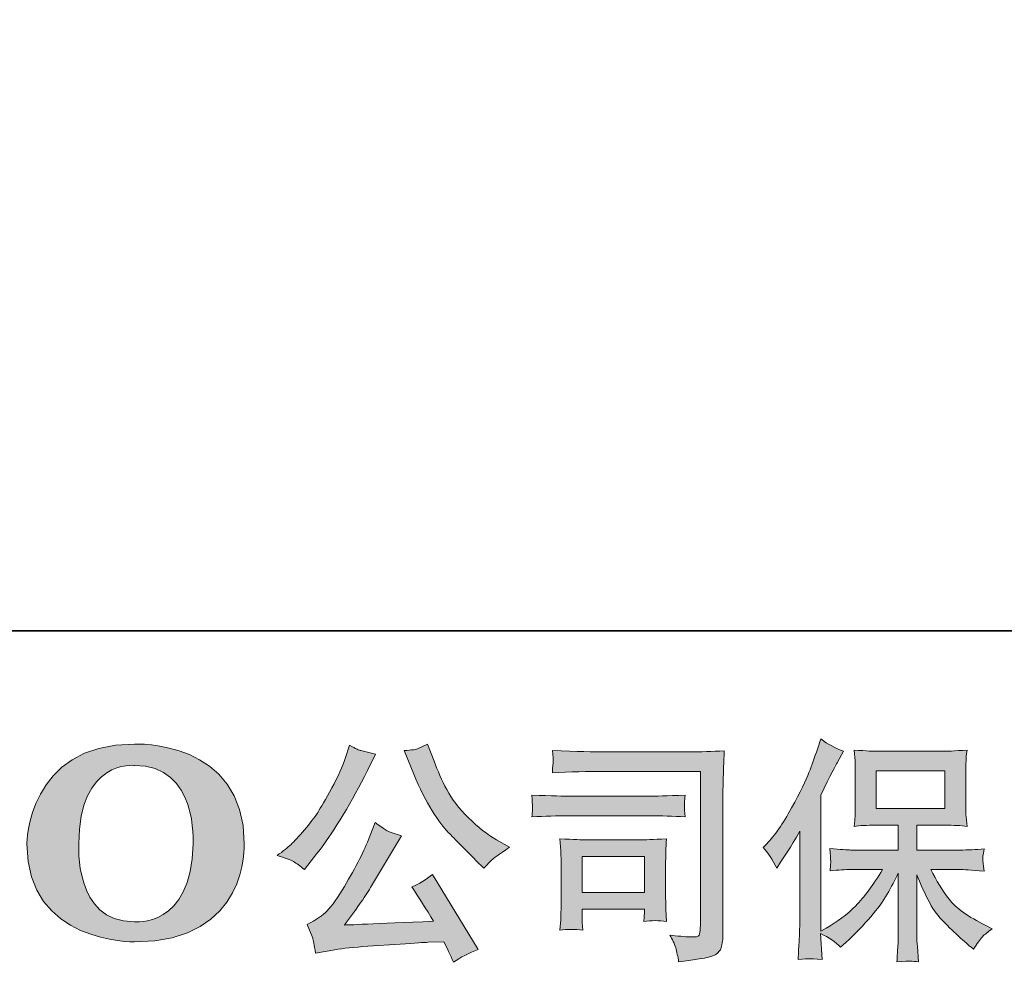
# Model space of a CAD drawing. Units: inches. Extents: x -1717 to 1437, y -1385 to 897.
# Drawn here: x -1461 to -1151, y -1384 to -1087 of the extents above; entities that cross this region are included whole.
import ezdxf

# ---------------------------------------------------------------- set-up
doc = ezdxf.new("R2010")
doc.units = ezdxf.units.IN
doc.header["$MEASUREMENT"] = 0
doc.layers.add('图层 1', color=7, linetype='Continuous')

msp = doc.modelspace()

# ---------------------------------------------------------------- hatches: boundary and pattern name
at = {"layer": '图层 1'}
h = msp.add_hatch(color=7, dxfattribs=at)
h.dxf.hatch_style = 2
edge = h.paths.add_edge_path()
edge.add_spline(control_points=[(-1406.46, -1346.5), (-1406.91, -1373.08), (-1424.97, -1370.99), (-1424.97, -1370.99), (-1444.13, -1370.99), (-1442.37, -1346.5), (-1442.37, -1346.5), (-1442.37, -1319.89), (-1424.88, -1321.81), (-1424.88, -1321.81), (-1404.82, -1321.66), (-1406.46, -1346.5), (-1406.46, -1346.5)], knot_values=[0, 0, 0, 0, 0.352778, 0.352778, 0.352778, 0.705556, 0.705556, 0.705556, 1.058333, 1.058333, 1.058333, 1.411111, 1.411111, 1.411111, 1.411111], degree=3, periodic=0)
edge.add_line((-1406.46, -1346.5), (-1406.46, -1346.5))
edge = h.paths.add_edge_path()
edge.add_spline(control_points=[(-1458.74, -1346.5), (-1458.74, -1377.87), (-1424.88, -1377.3), (-1424.88, -1377.3), (-1388.7, -1377.3), (-1390.36, -1346.5), (-1390.36, -1346.5), (-1390.36, -1313.51), (-1424.88, -1315.12), (-1424.88, -1315.12), (-1458.67, -1315.12), (-1458.74, -1346.5), (-1458.74, -1346.5)], knot_values=[0, 0, 0, 0, 0.352778, 0.352778, 0.352778, 0.705556, 0.705556, 0.705556, 1.058333, 1.058333, 1.058333, 1.411111, 1.411111, 1.411111, 1.411111], degree=3, periodic=0)
edge.add_line((-1458.74, -1346.5), (-1458.74, -1346.5))
h = msp.add_hatch(color=7, dxfattribs=at)
h.dxf.hatch_style = 2
edge = h.paths.add_edge_path()
edge.add_spline(control_points=[(-1337.79, -1322.8), (-1335.92, -1327.49), (-1333.99, -1331.51), (-1331.98, -1334.87), (-1329.98, -1338.23), (-1328.26, -1340.68), (-1326.84, -1342.21), (-1325.4, -1343.74), (-1322.27, -1346.92), (-1317.43, -1351.77), (-1317.43, -1351.77), (-1315.05, -1354.14), (-1315.05, -1354.14), (-1315.05, -1354.14), (-1312.53, -1351.54), (-1312.53, -1351.54), (-1312.19, -1351.15), (-1310.33, -1349.81), (-1306.98, -1347.54), (-1306.98, -1347.54), (-1311.05, -1345.17), (-1311.05, -1345.17), (-1313.93, -1343.54), (-1316.86, -1341.24), (-1319.87, -1338.27), (-1322.89, -1335.32), (-1325.15, -1332.35), (-1326.68, -1329.41), (-1328.21, -1326.48), (-1329.55, -1323.51), (-1330.69, -1320.5), (-1330.69, -1320.5), (-1332.76, -1315.16), (-1332.76, -1315.16), (-1332.76, -1315.16), (-1335.65, -1316.5), (-1335.65, -1316.5), (-1336.19, -1316.79), (-1337.68, -1317.02), (-1340.1, -1317.16), (-1340.1, -1317.16), (-1337.79, -1322.8), (-1337.79, -1322.8)], knot_values=[0, 0, 0, 0, 1, 1, 1, 2, 2, 2, 3, 3, 3, 4, 4, 4, 5, 5, 5, 6, 6, 6, 7, 7, 7, 8, 8, 8, 9, 9, 9, 10, 10, 10, 11, 11, 11, 12, 12, 12, 13, 13, 13, 14, 14, 14, 14], degree=3, periodic=0)
edge = h.paths.add_edge_path()
edge.add_spline(control_points=[(-1351.66, -1345.91), (-1352.54, -1348.09), (-1353.72, -1350.56), (-1355.17, -1353.32), (-1356.64, -1356.09), (-1358.34, -1359.03), (-1360.33, -1362.16), (-1362.3, -1365.3), (-1364.04, -1367.47), (-1365.55, -1368.68), (-1367.05, -1369.88), (-1368.73, -1370.93), (-1370.55, -1371.77), (-1370.55, -1371.77), (-1368.84, -1376.14), (-1368.84, -1376.14), (-1368.65, -1376.63), (-1368.34, -1378.19), (-1367.96, -1380.81), (-1367.96, -1380.81), (-1361.89, -1379.77), (-1361.89, -1379.77), (-1359.27, -1379.33), (-1355.81, -1378.96), (-1351.5, -1378.66), (-1351.5, -1378.66), (-1341.36, -1377.99), (-1341.36, -1377.99), (-1336.62, -1377.65), (-1333.68, -1377.45), (-1332.53, -1377.4), (-1332.53, -1377.4), (-1327.58, -1377.25), (-1327.58, -1377.25), (-1326.59, -1379.13), (-1325.59, -1381.28), (-1324.61, -1383.7), (-1322.35, -1382.12), (-1319.75, -1380.78), (-1316.83, -1379.7), (-1316.83, -1379.7), (-1331.13, -1356.06), (-1331.13, -1356.06), (-1333.21, -1357.74), (-1335.38, -1359.05), (-1337.66, -1359.99), (-1335.43, -1363.35), (-1333.16, -1366.95), (-1330.84, -1370.81), (-1349.27, -1371.6), (-1358.6, -1371.99), (-1358.84, -1371.99), (-1355.29, -1367.2), (-1352.54, -1363.27), (-1350.62, -1360.21), (-1350.62, -1360.21), (-1343.8, -1348.65), (-1343.8, -1348.65), (-1343.8, -1348.65), (-1340.91, -1343.99), (-1340.91, -1343.99), (-1340.91, -1343.99), (-1344.17, -1342.95), (-1344.17, -1342.95), (-1344.97, -1342.75), (-1346.65, -1341.69), (-1349.22, -1339.76), (-1349.22, -1339.76), (-1351.66, -1345.91), (-1351.66, -1345.91)], knot_values=[0, 0, 0, 0, 1, 1, 1, 2, 2, 2, 3, 3, 3, 4, 4, 4, 5, 5, 5, 6, 6, 6, 7, 7, 7, 8, 8, 8, 9, 9, 9, 10, 10, 10, 11, 11, 11, 12, 12, 12, 13, 13, 13, 14, 14, 14, 15, 15, 15, 16, 16, 16, 17, 17, 17, 18, 18, 18, 19, 19, 19, 20, 20, 20, 21, 21, 21, 22, 22, 22, 23, 23, 23, 23], degree=3, periodic=0)
edge = h.paths.add_edge_path()
edge.add_spline(control_points=[(-1374.88, -1352.06), (-1373.98, -1352.6), (-1372.8, -1353.44), (-1371.37, -1354.58), (-1371.37, -1354.58), (-1367.51, -1349.54), (-1367.51, -1349.54), (-1361.73, -1341.94), (-1356.45, -1333.24), (-1351.66, -1323.46), (-1351.66, -1323.46), (-1349.14, -1318.28), (-1349.14, -1318.28), (-1349.14, -1318.28), (-1353.73, -1317.16), (-1353.73, -1317.16), (-1354.12, -1317.12), (-1355.31, -1316.55), (-1357.28, -1315.46), (-1357.28, -1315.46), (-1358.62, -1319.61), (-1358.62, -1319.61), (-1359.46, -1322.18), (-1360.87, -1325.27), (-1362.84, -1328.9), (-1364.82, -1332.53), (-1366.3, -1335.11), (-1367.28, -1336.65), (-1368.27, -1338.18), (-1369.66, -1339.98), (-1371.43, -1342.08), (-1373.22, -1344.18), (-1374.62, -1345.71), (-1375.66, -1346.65), (-1376.69, -1347.59), (-1378.16, -1348.75), (-1380.03, -1350.14), (-1377.51, -1350.88), (-1375.8, -1351.52), (-1374.88, -1352.06)], knot_values=[0, 0, 0, 0, 0.352778, 0.352778, 0.352778, 0.705556, 0.705556, 0.705556, 1.058333, 1.058333, 1.058333, 1.411111, 1.411111, 1.411111, 1.763889, 1.763889, 1.763889, 2.116667, 2.116667, 2.116667, 2.469444, 2.469444, 2.469444, 2.822222, 2.822222, 2.822222, 3.175, 3.175, 3.175, 3.527778, 3.527778, 3.527778, 3.880556, 3.880556, 3.880556, 4.233333, 4.233333, 4.233333, 4.586111, 4.586111, 4.586111, 4.586111], degree=3, periodic=0)
edge.add_line((-1374.88, -1352.06), (-1374.88, -1352.06))
h = msp.add_hatch(color=7, dxfattribs=at)
h.dxf.hatch_style = 2
h.paths.add_polyline_path([(-1191.62, -1335.37), (-1170.09, -1335.37), (-1170.09, -1323.51), (-1191.62, -1323.51)])
edge = h.paths.add_edge_path()
edge.add_spline(control_points=[(-1227.2, -1347.57), (-1227.2, -1347.57), (-1226.09, -1346.46), (-1226.09, -1346.46), (-1223.63, -1343.99), (-1221.02, -1340.23), (-1218.27, -1335.19), (-1215.52, -1330.16), (-1213.7, -1326.45), (-1212.79, -1324.08), (-1211.89, -1321.71), (-1211.01, -1319.26), (-1210.16, -1316.75), (-1210.16, -1316.75), (-1209.11, -1313.49), (-1209.11, -1313.49), (-1206.78, -1315.16), (-1204.42, -1316.45), (-1201.99, -1317.34), (-1201.99, -1317.34), (-1203.91, -1320.97), (-1203.91, -1320.97), (-1204.27, -1321.56), (-1206, -1324.94), (-1209.11, -1331.13), (-1209.11, -1331.13), (-1209.11, -1373.94), (-1209.11, -1373.94), (-1209.11, -1373.94), (-1207.41, -1372.98), (-1207.41, -1372.98), (-1203.88, -1371), (-1200.75, -1368.66), (-1198.1, -1365.94), (-1195.41, -1363.22), (-1192.6, -1359.42), (-1189.65, -1354.53), (-1189.65, -1354.53), (-1199.6, -1354.53), (-1199.6, -1354.53), (-1201.36, -1354.53), (-1203.55, -1354.68), (-1206.15, -1354.98), (-1206.1, -1354.09), (-1206.05, -1353.4), (-1206, -1352.83), (-1205.96, -1352.28), (-1205.95, -1351.86), (-1205.98, -1351.54), (-1206, -1351.22), (-1206.07, -1350.01), (-1206.23, -1347.89), (-1202.88, -1348.23), (-1200.69, -1348.41), (-1199.6, -1348.41), (-1199.6, -1348.41), (-1184.71, -1348.41), (-1184.71, -1348.41), (-1184.71, -1348.41), (-1184.71, -1340.61), (-1184.71, -1340.61), (-1184.71, -1340.61), (-1191.8, -1340.61), (-1191.8, -1340.61), (-1194.5, -1340.61), (-1196.78, -1340.73), (-1198.62, -1340.97), (-1198.46, -1339.61), (-1198.36, -1338.58), (-1198.31, -1337.86), (-1198.26, -1337.14), (-1198.24, -1336.18), (-1198.24, -1334.97), (-1198.24, -1334.97), (-1198.24, -1323.29), (-1198.24, -1323.29), (-1198.24, -1321.86), (-1198.26, -1320.87), (-1198.31, -1320.38), (-1198.31, -1320.38), (-1198.62, -1317.02), (-1198.62, -1317.02), (-1194.56, -1317.26), (-1192.31, -1317.39), (-1191.8, -1317.39), (-1191.8, -1317.39), (-1170.05, -1317.39), (-1170.05, -1317.39), (-1169.57, -1317.39), (-1167.25, -1317.26), (-1163.1, -1317.02), (-1163.3, -1318.5), (-1163.4, -1319.66), (-1163.42, -1320.5), (-1163.45, -1321.31), (-1163.47, -1322.25), (-1163.47, -1323.29), (-1163.47, -1323.29), (-1163.47, -1334.97), (-1163.47, -1334.97), (-1163.47, -1336.53), (-1163.44, -1337.49), (-1163.39, -1337.91), (-1163.39, -1337.91), (-1163.1, -1340.97), (-1163.1, -1340.97), (-1164.93, -1340.73), (-1167.28, -1340.61), (-1170.13, -1340.61), (-1170.13, -1340.61), (-1178.88, -1340.61), (-1178.88, -1340.61), (-1178.88, -1340.61), (-1178.88, -1348.41), (-1178.88, -1348.41), (-1178.88, -1348.41), (-1165.32, -1348.41), (-1165.32, -1348.41), (-1162.95, -1348.41), (-1160.4, -1348.28), (-1157.69, -1348.04), (-1157.89, -1349.07), (-1158.03, -1349.81), (-1158.09, -1350.28), (-1158.16, -1350.75), (-1158.19, -1351.12), (-1158.16, -1351.39), (-1158.14, -1351.64), (-1157.99, -1352.88), (-1157.69, -1355.05), (-1161.83, -1354.7), (-1164.37, -1354.53), (-1165.32, -1354.53), (-1165.32, -1354.53), (-1174.43, -1354.53), (-1174.43, -1354.53), (-1172.81, -1358), (-1170.9, -1361.1), (-1168.72, -1363.87), (-1166.55, -1366.63), (-1162.71, -1369.4), (-1157.17, -1372.16), (-1157.17, -1372.16), (-1155.17, -1373.2), (-1155.17, -1373.2), (-1156.5, -1374.09), (-1157.53, -1374.93), (-1158.28, -1375.72), (-1159.03, -1376.51), (-1159.93, -1377.8), (-1161.02, -1379.57), (-1161.02, -1379.57), (-1162.06, -1378.76), (-1162.06, -1378.76), (-1162.6, -1378.36), (-1163.86, -1377.25), (-1165.8, -1375.45), (-1167.74, -1373.65), (-1169.5, -1371.94), (-1171.06, -1370.31), (-1172.62, -1368.68), (-1174.04, -1366.61), (-1175.33, -1364.11), (-1176.6, -1361.62), (-1177.79, -1358.98), (-1178.88, -1356.16), (-1178.88, -1356.16), (-1178.88, -1374.91), (-1178.88, -1374.91), (-1178.88, -1376.34), (-1178.83, -1377.62), (-1178.72, -1378.76), (-1178.72, -1378.76), (-1178.36, -1383.5), (-1178.36, -1383.5), (-1179.42, -1383.45), (-1180.23, -1383.4), (-1180.77, -1383.35), (-1181.33, -1383.3), (-1182.8, -1383.35), (-1185.15, -1383.5), (-1185.05, -1381.57), (-1184.95, -1379.94), (-1184.86, -1378.64), (-1184.76, -1377.33), (-1184.71, -1376.09), (-1184.71, -1374.91), (-1184.71, -1374.91), (-1184.71, -1355.64), (-1184.71, -1355.64), (-1185.74, -1357.82), (-1186.91, -1360.01), (-1188.18, -1362.26), (-1189.47, -1364.51), (-1191.21, -1366.9), (-1193.37, -1369.42), (-1195.54, -1371.94), (-1198.15, -1374.61), (-1201.22, -1377.43), (-1201.22, -1377.43), (-1202.91, -1378.98), (-1202.91, -1378.98), (-1204.49, -1377.3), (-1206.56, -1375.87), (-1209.14, -1374.68), (-1209.14, -1374.68), (-1208.62, -1382.83), (-1208.62, -1382.83), (-1210.88, -1382.69), (-1212.24, -1382.59), (-1212.65, -1382.56), (-1213.06, -1382.54), (-1214.27, -1382.64), (-1216.24, -1382.83), (-1216.09, -1380.41), (-1215.98, -1378.41), (-1215.87, -1376.83), (-1215.77, -1375.25), (-1215.72, -1373.62), (-1215.72, -1371.94), (-1215.72, -1371.94), (-1215.72, -1342.53), (-1215.72, -1342.53), (-1217.15, -1345.1), (-1218.39, -1347.17), (-1219.43, -1348.75), (-1219.43, -1348.75), (-1221.73, -1352.23), (-1221.73, -1352.23), (-1221.73, -1352.23), (-1222.91, -1354.09), (-1222.91, -1354.09), (-1224.25, -1351.47), (-1225.68, -1349.3), (-1227.2, -1347.57)], knot_values=[0, 0, 0, 0, 0.352778, 0.352778, 0.352778, 0.705556, 0.705556, 0.705556, 1.058333, 1.058333, 1.058333, 1.411111, 1.411111, 1.411111, 1.763889, 1.763889, 1.763889, 2.116667, 2.116667, 2.116667, 2.469444, 2.469444, 2.469444, 2.822222, 2.822222, 2.822222, 3.175, 3.175, 3.175, 3.527778, 3.527778, 3.527778, 3.880556, 3.880556, 3.880556, 4.233333, 4.233333, 4.233333, 4.586111, 4.586111, 4.586111, 4.938889, 4.938889, 4.938889, 5.291667, 5.291667, 5.291667, 5.644444, 5.644444, 5.644444, 5.997222, 5.997222, 5.997222, 6.35, 6.35, 6.35, 6.702778, 6.702778, 6.702778, 7.055556, 7.055556, 7.055556, 7.408333, 7.408333, 7.408333, 7.761111, 7.761111, 7.761111, 8.113889, 8.113889, 8.113889, 8.466667, 8.466667, 8.466667, 8.819444, 8.819444, 8.819444, 9.172222, 9.172222, 9.172222, 9.525, 9.525, 9.525, 9.877778, 9.877778, 9.877778, 10.230556, 10.230556, 10.230556, 10.583333, 10.583333, 10.583333, 10.936111, 10.936111, 10.936111, 11.288889, 11.288889, 11.288889, 11.641667, 11.641667, 11.641667, 11.994444, 11.994444, 11.994444, 12.347222, 12.347222, 12.347222, 12.7, 12.7, 12.7, 13.052778, 13.052778, 13.052778, 13.405556, 13.405556, 13.405556, 13.758333, 13.758333, 13.758333, 14.111111, 14.111111, 14.111111, 14.463889, 14.463889, 14.463889, 14.816667, 14.816667, 14.816667, 15.169444, 15.169444, 15.169444, 15.522222, 15.522222, 15.522222, 15.875, 15.875, 15.875, 16.227778, 16.227778, 16.227778, 16.580556, 16.580556, 16.580556, 16.933333, 16.933333, 16.933333, 17.286111, 17.286111, 17.286111, 17.638889, 17.638889, 17.638889, 17.991667, 17.991667, 17.991667, 18.344444, 18.344444, 18.344444, 18.697222, 18.697222, 18.697222, 19.05, 19.05, 19.05, 19.402778, 19.402778, 19.402778, 19.755556, 19.755556, 19.755556, 20.108333, 20.108333, 20.108333, 20.461111, 20.461111, 20.461111, 20.813889, 20.813889, 20.813889, 21.166667, 21.166667, 21.166667, 21.519444, 21.519444, 21.519444, 21.872222, 21.872222, 21.872222, 22.225, 22.225, 22.225, 22.577778, 22.577778, 22.577778, 22.930556, 22.930556, 22.930556, 23.283333, 23.283333, 23.283333, 23.636111, 23.636111, 23.636111, 23.988889, 23.988889, 23.988889, 24.341667, 24.341667, 24.341667, 24.694444, 24.694444, 24.694444, 25.047222, 25.047222, 25.047222, 25.4, 25.4, 25.4, 25.752778, 25.752778, 25.752778, 26.105556, 26.105556, 26.105556, 26.458333, 26.458333, 26.458333, 26.811111, 26.811111, 26.811111, 27.163889, 27.163889, 27.163889, 27.516667, 27.516667, 27.516667, 27.516667], degree=3, periodic=0)
edge.add_line((-1227.2, -1347.57), (-1227.2, -1347.57))
h = msp.add_hatch(color=7, dxfattribs=at)
h.dxf.hatch_style = 2
h.paths.add_polyline_path([(-1284.14, -1350.48), (-1264.47, -1350.48), (-1264.47, -1361.76), (-1284.14, -1361.76)])
edge = h.paths.add_edge_path()
edge.add_spline(control_points=[(-1276.9, -1323.71), (-1276.9, -1323.71), (-1246.89, -1323.71), (-1246.89, -1323.71), (-1246.89, -1323.71), (-1246.89, -1371.87), (-1246.89, -1371.87), (-1246.89, -1371.87), (-1246.97, -1373.13), (-1246.97, -1373.13), (-1247.02, -1373.97), (-1247.15, -1374.63), (-1247.37, -1375.13), (-1247.6, -1375.62), (-1248.47, -1375.82), (-1250, -1375.72), (-1251.98, -1375.67), (-1254.18, -1375.47), (-1256.59, -1375.13), (-1255.71, -1376.51), (-1255.07, -1377.84), (-1254.71, -1379.13), (-1254.34, -1380.41), (-1254.02, -1381.9), (-1253.78, -1383.57), (-1246.88, -1382.73), (-1242.96, -1381.94), (-1242.06, -1381.2), (-1241.16, -1380.46), (-1240.63, -1379.87), (-1240.48, -1379.45), (-1240.32, -1379.03), (-1240.21, -1378.41), (-1240.06, -1377.6), (-1239.93, -1376.78), (-1239.88, -1376.26), (-1239.88, -1376.02), (-1239.88, -1376.02), (-1239.88, -1333.49), (-1239.88, -1333.49), (-1239.88, -1331.32), (-1239.84, -1328.99), (-1239.76, -1326.5), (-1239.7, -1324.01), (-1239.58, -1320.92), (-1239.43, -1317.21), (-1243.31, -1317.46), (-1246.94, -1317.58), (-1250.37, -1317.58), (-1250.37, -1317.58), (-1276.82, -1317.58), (-1276.82, -1317.58), (-1280.24, -1317.58), (-1285.79, -1317.44), (-1293.49, -1317.14), (-1293.3, -1319.04), (-1293.2, -1320.23), (-1293.2, -1320.67), (-1293.25, -1321.04), (-1293.35, -1322.2), (-1293.49, -1324.15), (-1287.96, -1323.86), (-1282.42, -1323.71), (-1276.9, -1323.71)], knot_values=[0, 0, 0, 0, 0.352778, 0.352778, 0.352778, 0.705556, 0.705556, 0.705556, 1.058333, 1.058333, 1.058333, 1.411111, 1.411111, 1.411111, 1.763889, 1.763889, 1.763889, 2.116667, 2.116667, 2.116667, 2.469444, 2.469444, 2.469444, 2.822222, 2.822222, 2.822222, 3.175, 3.175, 3.175, 3.527778, 3.527778, 3.527778, 3.880556, 3.880556, 3.880556, 4.233333, 4.233333, 4.233333, 4.586111, 4.586111, 4.586111, 4.938889, 4.938889, 4.938889, 5.291667, 5.291667, 5.291667, 5.644444, 5.644444, 5.644444, 5.997222, 5.997222, 5.997222, 6.35, 6.35, 6.35, 6.702778, 6.702778, 6.702778, 7.055556, 7.055556, 7.055556, 7.408333, 7.408333, 7.408333, 7.408333], degree=3, periodic=0)
edge.add_line((-1276.9, -1323.71), (-1276.9, -1323.71))
edge = h.paths.add_edge_path()
edge.add_spline(control_points=[(-1288.28, -1337.64), (-1288.28, -1337.64), (-1262.8, -1337.64), (-1262.8, -1337.64), (-1259.33, -1337.64), (-1255.63, -1337.76), (-1251.68, -1338.01), (-1251.68, -1338.01), (-1251.9, -1335.91), (-1251.9, -1335.91), (-1251.95, -1335.91), (-1251.95, -1335.47), (-1251.9, -1334.58), (-1251.9, -1334.58), (-1251.9, -1333.39), (-1251.9, -1333.39), (-1251.9, -1332.92), (-1251.84, -1332.19), (-1251.68, -1331.14), (-1257.65, -1331.39), (-1261.32, -1331.51), (-1262.65, -1331.51), (-1262.65, -1331.51), (-1288.2, -1331.51), (-1288.2, -1331.51), (-1289.65, -1331.51), (-1293.54, -1331.39), (-1299.91, -1331.14), (-1299.81, -1333.02), (-1299.75, -1334.18), (-1299.7, -1334.65), (-1299.7, -1335.07), (-1299.71, -1335.49), (-1299.74, -1335.91), (-1299.76, -1336.33), (-1299.81, -1337.02), (-1299.91, -1338.01), (-1295.82, -1337.76), (-1291.93, -1337.64), (-1288.28, -1337.64)], knot_values=[0, 0, 0, 0, 0.352778, 0.352778, 0.352778, 0.705556, 0.705556, 0.705556, 1.058333, 1.058333, 1.058333, 1.411111, 1.411111, 1.411111, 1.763889, 1.763889, 1.763889, 2.116667, 2.116667, 2.116667, 2.469444, 2.469444, 2.469444, 2.822222, 2.822222, 2.822222, 3.175, 3.175, 3.175, 3.527778, 3.527778, 3.527778, 3.880556, 3.880556, 3.880556, 4.233333, 4.233333, 4.233333, 4.586111, 4.586111, 4.586111, 4.586111], degree=3, periodic=0)
edge.add_line((-1288.28, -1337.64), (-1288.28, -1337.64))
edge = h.paths.add_edge_path()
edge.add_spline(control_points=[(-1283.92, -1373.57), (-1284.05, -1371.79), (-1284.14, -1370.49), (-1284.14, -1369.65), (-1284.14, -1369.65), (-1284.14, -1366.98), (-1284.14, -1366.98), (-1284.14, -1366.98), (-1264.48, -1366.98), (-1264.48, -1366.98), (-1264.48, -1366.98), (-1264.48, -1367.94), (-1264.48, -1367.94), (-1264.48, -1368.04), (-1264.51, -1368.39), (-1264.58, -1369), (-1264.66, -1369.62), (-1264.7, -1370.24), (-1264.7, -1370.83), (-1262.4, -1370.53), (-1260.02, -1370.53), (-1257.57, -1370.83), (-1257.57, -1370.83), (-1257.78, -1366.98), (-1257.78, -1366.98), (-1257.83, -1366.24), (-1257.86, -1365.05), (-1257.86, -1363.4), (-1257.86, -1363.4), (-1257.86, -1352.04), (-1257.86, -1352.04), (-1257.86, -1350.78), (-1257.83, -1349.67), (-1257.82, -1348.73), (-1257.8, -1347.76), (-1257.7, -1346.48), (-1257.57, -1344.87), (-1261.93, -1345.12), (-1264.59, -1345.25), (-1265.59, -1345.25), (-1265.59, -1345.25), (-1283.16, -1345.25), (-1283.16, -1345.25), (-1284.01, -1345.25), (-1286.65, -1345.12), (-1291.12, -1344.87), (-1291.12, -1344.87), (-1290.82, -1348.68), (-1290.82, -1348.68), (-1290.78, -1349.27), (-1290.76, -1350.46), (-1290.76, -1352.26), (-1290.76, -1352.26), (-1290.76, -1365.87), (-1290.76, -1365.87), (-1290.76, -1367.5), (-1290.78, -1368.78), (-1290.82, -1369.72), (-1290.87, -1370.66), (-1290.98, -1371.94), (-1291.12, -1373.57), (-1288.8, -1373.29), (-1286.39, -1373.29), (-1283.92, -1373.57)], knot_values=[0, 0, 0, 0, 0.352778, 0.352778, 0.352778, 0.705556, 0.705556, 0.705556, 1.058333, 1.058333, 1.058333, 1.411111, 1.411111, 1.411111, 1.763889, 1.763889, 1.763889, 2.116667, 2.116667, 2.116667, 2.469444, 2.469444, 2.469444, 2.822222, 2.822222, 2.822222, 3.175, 3.175, 3.175, 3.527778, 3.527778, 3.527778, 3.880556, 3.880556, 3.880556, 4.233333, 4.233333, 4.233333, 4.586111, 4.586111, 4.586111, 4.938889, 4.938889, 4.938889, 5.291667, 5.291667, 5.291667, 5.644444, 5.644444, 5.644444, 5.997222, 5.997222, 5.997222, 6.35, 6.35, 6.35, 6.702778, 6.702778, 6.702778, 7.055556, 7.055556, 7.055556, 7.408333, 7.408333, 7.408333, 7.408333], degree=3, periodic=0)
edge.add_line((-1283.92, -1373.57), (-1283.92, -1373.57))

# ---------------------------------------------------------------- linework, layer by layer
at = {"layer": '图层 1', "color": 7, "lineweight": 35}
msp.add_lwpolyline([(1436.86, -1279.56), (-1717.37, -1279.56), (-1717.37, 763.5), (1436.86, 763.5), (1436.86, -1279.56)], dxfattribs=at)
at = {"layer": '图层 1', "color": 7, "lineweight": 0}
for points in [[(-1191.62, -1335.37), (-1170.09, -1335.37), (-1170.09, -1323.51), (-1191.62, -1323.51), (-1191.62, -1335.37)], [(-1284.14, -1350.48), (-1264.47, -1350.48), (-1264.47, -1361.76), (-1284.14, -1361.76), (-1284.14, -1350.48)]]:
    msp.add_lwpolyline(points, dxfattribs=at)
for points, knots in [([(-1458.74, -1346.5), (-1458.74, -1377.87), (-1424.88, -1377.3), (-1424.88, -1377.3), (-1388.7, -1377.3), (-1390.36, -1346.5), (-1390.36, -1346.5), (-1390.36, -1313.51), (-1424.88, -1315.12), (-1424.88, -1315.12), (-1458.67, -1315.12), (-1458.74, -1346.5), (-1458.74, -1346.5)], [0, 0, 0, 0, 1, 1, 1, 2, 2, 2, 3, 3, 3, 4, 4, 4, 4]), ([(-1374.88, -1352.06), (-1373.98, -1352.6), (-1372.8, -1353.44), (-1371.37, -1354.58), (-1371.37, -1354.58), (-1367.51, -1349.54), (-1367.51, -1349.54), (-1361.73, -1341.94), (-1356.45, -1333.24), (-1351.66, -1323.46), (-1351.66, -1323.46), (-1349.14, -1318.28), (-1349.14, -1318.28), (-1349.14, -1318.28), (-1353.73, -1317.16), (-1353.73, -1317.16), (-1354.12, -1317.12), (-1355.31, -1316.55), (-1357.28, -1315.46), (-1357.28, -1315.46), (-1358.62, -1319.61), (-1358.62, -1319.61), (-1359.46, -1322.18), (-1360.87, -1325.27), (-1362.84, -1328.9), (-1364.82, -1332.53), (-1366.3, -1335.11), (-1367.28, -1336.65), (-1368.27, -1338.18), (-1369.66, -1339.98), (-1371.43, -1342.08), (-1373.22, -1344.18), (-1374.62, -1345.71), (-1375.66, -1346.65), (-1376.69, -1347.59), (-1378.16, -1348.75), (-1380.03, -1350.14), (-1377.51, -1350.88), (-1375.8, -1351.52), (-1374.88, -1352.06)], [0, 0, 0, 0, 1, 1, 1, 2, 2, 2, 3, 3, 3, 4, 4, 4, 5, 5, 5, 6, 6, 6, 7, 7, 7, 8, 8, 8, 9, 9, 9, 10, 10, 10, 11, 11, 11, 12, 12, 12, 13, 13, 13, 13]), ([(-1337.79, -1322.8), (-1335.92, -1327.49), (-1333.99, -1331.51), (-1331.98, -1334.87), (-1329.98, -1338.23), (-1328.26, -1340.68), (-1326.84, -1342.21), (-1325.4, -1343.74), (-1322.27, -1346.92), (-1317.43, -1351.77), (-1317.43, -1351.77), (-1315.05, -1354.14), (-1315.05, -1354.14), (-1315.05, -1354.14), (-1312.53, -1351.54), (-1312.53, -1351.54), (-1312.19, -1351.15), (-1310.33, -1349.81), (-1306.98, -1347.54), (-1306.98, -1347.54), (-1311.05, -1345.17), (-1311.05, -1345.17), (-1313.93, -1343.54), (-1316.86, -1341.24), (-1319.87, -1338.27), (-1322.89, -1335.32), (-1325.15, -1332.35), (-1326.68, -1329.41), (-1328.21, -1326.48), (-1329.55, -1323.51), (-1330.69, -1320.5), (-1330.69, -1320.5), (-1332.76, -1315.16), (-1332.76, -1315.16), (-1332.76, -1315.16), (-1335.65, -1316.5), (-1335.65, -1316.5), (-1336.19, -1316.79), (-1337.68, -1317.02), (-1340.1, -1317.16), (-1340.1, -1317.16), (-1337.79, -1322.8), (-1337.79, -1322.8)], [0, 0, 0, 0, 1, 1, 1, 2, 2, 2, 3, 3, 3, 4, 4, 4, 5, 5, 5, 6, 6, 6, 7, 7, 7, 8, 8, 8, 9, 9, 9, 10, 10, 10, 11, 11, 11, 12, 12, 12, 13, 13, 13, 14, 14, 14, 14]), ([(-1227.2, -1347.57), (-1227.2, -1347.57), (-1226.09, -1346.46), (-1226.09, -1346.46), (-1223.63, -1343.99), (-1221.02, -1340.23), (-1218.27, -1335.19), (-1215.52, -1330.16), (-1213.7, -1326.45), (-1212.79, -1324.08), (-1211.89, -1321.71), (-1211.01, -1319.26), (-1210.16, -1316.75), (-1210.16, -1316.75), (-1209.11, -1313.49), (-1209.11, -1313.49), (-1206.78, -1315.16), (-1204.42, -1316.45), (-1201.99, -1317.34), (-1201.99, -1317.34), (-1203.91, -1320.97), (-1203.91, -1320.97), (-1204.27, -1321.56), (-1206, -1324.94), (-1209.11, -1331.13), (-1209.11, -1331.13), (-1209.11, -1373.94), (-1209.11, -1373.94), (-1209.11, -1373.94), (-1207.41, -1372.98), (-1207.41, -1372.98), (-1203.88, -1371), (-1200.75, -1368.66), (-1198.1, -1365.94), (-1195.41, -1363.22), (-1192.6, -1359.42), (-1189.65, -1354.53), (-1189.65, -1354.53), (-1199.6, -1354.53), (-1199.6, -1354.53), (-1201.36, -1354.53), (-1203.55, -1354.68), (-1206.15, -1354.98), (-1206.1, -1354.09), (-1206.05, -1353.4), (-1206, -1352.83), (-1205.96, -1352.28), (-1205.95, -1351.86), (-1205.98, -1351.54), (-1206, -1351.22), (-1206.07, -1350.01), (-1206.23, -1347.89), (-1202.88, -1348.23), (-1200.69, -1348.41), (-1199.6, -1348.41), (-1199.6, -1348.41), (-1184.71, -1348.41), (-1184.71, -1348.41), (-1184.71, -1348.41), (-1184.71, -1340.61), (-1184.71, -1340.61), (-1184.71, -1340.61), (-1191.8, -1340.61), (-1191.8, -1340.61), (-1194.5, -1340.61), (-1196.78, -1340.73), (-1198.62, -1340.97), (-1198.46, -1339.61), (-1198.36, -1338.58), (-1198.31, -1337.86), (-1198.26, -1337.14), (-1198.24, -1336.18), (-1198.24, -1334.97), (-1198.24, -1334.97), (-1198.24, -1323.29), (-1198.24, -1323.29), (-1198.24, -1321.86), (-1198.26, -1320.87), (-1198.31, -1320.38), (-1198.31, -1320.38), (-1198.62, -1317.02), (-1198.62, -1317.02), (-1194.56, -1317.26), (-1192.31, -1317.39), (-1191.8, -1317.39), (-1191.8, -1317.39), (-1170.05, -1317.39), (-1170.05, -1317.39), (-1169.57, -1317.39), (-1167.25, -1317.26), (-1163.1, -1317.02), (-1163.3, -1318.5), (-1163.4, -1319.66), (-1163.42, -1320.5), (-1163.45, -1321.31), (-1163.47, -1322.25), (-1163.47, -1323.29), (-1163.47, -1323.29), (-1163.47, -1334.97), (-1163.47, -1334.97), (-1163.47, -1336.53), (-1163.44, -1337.49), (-1163.39, -1337.91), (-1163.39, -1337.91), (-1163.1, -1340.97), (-1163.1, -1340.97), (-1164.93, -1340.73), (-1167.28, -1340.61), (-1170.13, -1340.61), (-1170.13, -1340.61), (-1178.88, -1340.61), (-1178.88, -1340.61), (-1178.88, -1340.61), (-1178.88, -1348.41), (-1178.88, -1348.41), (-1178.88, -1348.41), (-1165.32, -1348.41), (-1165.32, -1348.41), (-1162.95, -1348.41), (-1160.4, -1348.28), (-1157.69, -1348.04), (-1157.89, -1349.07), (-1158.03, -1349.81), (-1158.09, -1350.28), (-1158.16, -1350.75), (-1158.19, -1351.12), (-1158.16, -1351.39), (-1158.14, -1351.64), (-1157.99, -1352.88), (-1157.69, -1355.05), (-1161.83, -1354.7), (-1164.37, -1354.53), (-1165.32, -1354.53), (-1165.32, -1354.53), (-1174.43, -1354.53), (-1174.43, -1354.53), (-1172.81, -1358), (-1170.9, -1361.1), (-1168.72, -1363.87), (-1166.55, -1366.63), (-1162.71, -1369.4), (-1157.17, -1372.16), (-1157.17, -1372.16), (-1155.17, -1373.2), (-1155.17, -1373.2), (-1156.5, -1374.09), (-1157.53, -1374.93), (-1158.28, -1375.72), (-1159.03, -1376.51), (-1159.93, -1377.8), (-1161.02, -1379.57), (-1161.02, -1379.57), (-1162.06, -1378.76), (-1162.06, -1378.76), (-1162.6, -1378.36), (-1163.86, -1377.25), (-1165.8, -1375.45), (-1167.74, -1373.65), (-1169.5, -1371.94), (-1171.06, -1370.31), (-1172.62, -1368.68), (-1174.04, -1366.61), (-1175.33, -1364.11), (-1176.6, -1361.62), (-1177.79, -1358.98), (-1178.88, -1356.16), (-1178.88, -1356.16), (-1178.88, -1374.91), (-1178.88, -1374.91), (-1178.88, -1376.34), (-1178.83, -1377.62), (-1178.72, -1378.76), (-1178.72, -1378.76), (-1178.36, -1383.5), (-1178.36, -1383.5), (-1179.42, -1383.45), (-1180.23, -1383.4), (-1180.77, -1383.35), (-1181.33, -1383.3), (-1182.8, -1383.35), (-1185.15, -1383.5), (-1185.05, -1381.57), (-1184.95, -1379.94), (-1184.86, -1378.64), (-1184.76, -1377.33), (-1184.71, -1376.09), (-1184.71, -1374.91), (-1184.71, -1374.91), (-1184.71, -1355.64), (-1184.71, -1355.64), (-1185.74, -1357.82), (-1186.91, -1360.01), (-1188.18, -1362.26), (-1189.47, -1364.51), (-1191.21, -1366.9), (-1193.37, -1369.42), (-1195.54, -1371.94), (-1198.15, -1374.61), (-1201.22, -1377.43), (-1201.22, -1377.43), (-1202.91, -1378.98), (-1202.91, -1378.98), (-1204.49, -1377.3), (-1206.56, -1375.87), (-1209.14, -1374.68), (-1209.14, -1374.68), (-1208.62, -1382.83), (-1208.62, -1382.83), (-1210.88, -1382.69), (-1212.24, -1382.59), (-1212.65, -1382.56), (-1213.06, -1382.54), (-1214.27, -1382.64), (-1216.24, -1382.83), (-1216.09, -1380.41), (-1215.98, -1378.41), (-1215.87, -1376.83), (-1215.77, -1375.25), (-1215.72, -1373.62), (-1215.72, -1371.94), (-1215.72, -1371.94), (-1215.72, -1342.53), (-1215.72, -1342.53), (-1217.15, -1345.1), (-1218.39, -1347.17), (-1219.43, -1348.75), (-1219.43, -1348.75), (-1221.73, -1352.23), (-1221.73, -1352.23), (-1221.73, -1352.23), (-1222.91, -1354.09), (-1222.91, -1354.09), (-1224.25, -1351.47), (-1225.68, -1349.3), (-1227.2, -1347.57)], [0, 0, 0, 0, 1, 1, 1, 2, 2, 2, 3, 3, 3, 4, 4, 4, 5, 5, 5, 6, 6, 6, 7, 7, 7, 8, 8, 8, 9, 9, 9, 10, 10, 10, 11, 11, 11, 12, 12, 12, 13, 13, 13, 14, 14, 14, 15, 15, 15, 16, 16, 16, 17, 17, 17, 18, 18, 18, 19, 19, 19, 20, 20, 20, 21, 21, 21, 22, 22, 22, 23, 23, 23, 24, 24, 24, 25, 25, 25, 26, 26, 26, 27, 27, 27, 28, 28, 28, 29, 29, 29, 30, 30, 30, 31, 31, 31, 32, 32, 32, 33, 33, 33, 34, 34, 34, 35, 35, 35, 36, 36, 36, 37, 37, 37, 38, 38, 38, 39, 39, 39, 40, 40, 40, 41, 41, 41, 42, 42, 42, 43, 43, 43, 44, 44, 44, 45, 45, 45, 46, 46, 46, 47, 47, 47, 48, 48, 48, 49, 49, 49, 50, 50, 50, 51, 51, 51, 52, 52, 52, 53, 53, 53, 54, 54, 54, 55, 55, 55, 56, 56, 56, 57, 57, 57, 58, 58, 58, 59, 59, 59, 60, 60, 60, 61, 61, 61, 62, 62, 62, 63, 63, 63, 64, 64, 64, 65, 65, 65, 66, 66, 66, 67, 67, 67, 68, 68, 68, 69, 69, 69, 70, 70, 70, 71, 71, 71, 72, 72, 72, 73, 73, 73, 74, 74, 74, 75, 75, 75, 76, 76, 76, 77, 77, 77, 78, 78, 78, 78]), ([(-1276.9, -1323.71), (-1276.9, -1323.71), (-1246.89, -1323.71), (-1246.89, -1323.71), (-1246.89, -1323.71), (-1246.89, -1371.87), (-1246.89, -1371.87), (-1246.89, -1371.87), (-1246.97, -1373.13), (-1246.97, -1373.13), (-1247.02, -1373.97), (-1247.15, -1374.63), (-1247.37, -1375.13), (-1247.6, -1375.62), (-1248.47, -1375.82), (-1250, -1375.72), (-1251.98, -1375.67), (-1254.18, -1375.47), (-1256.59, -1375.13), (-1255.71, -1376.51), (-1255.07, -1377.84), (-1254.71, -1379.13), (-1254.34, -1380.41), (-1254.02, -1381.9), (-1253.78, -1383.57), (-1246.88, -1382.73), (-1242.96, -1381.94), (-1242.06, -1381.2), (-1241.16, -1380.46), (-1240.63, -1379.87), (-1240.48, -1379.45), (-1240.32, -1379.03), (-1240.21, -1378.41), (-1240.06, -1377.6), (-1239.93, -1376.78), (-1239.88, -1376.26), (-1239.88, -1376.02), (-1239.88, -1376.02), (-1239.88, -1333.49), (-1239.88, -1333.49), (-1239.88, -1331.32), (-1239.84, -1328.99), (-1239.76, -1326.5), (-1239.7, -1324.01), (-1239.58, -1320.92), (-1239.43, -1317.21), (-1243.31, -1317.46), (-1246.94, -1317.58), (-1250.37, -1317.58), (-1250.37, -1317.58), (-1276.82, -1317.58), (-1276.82, -1317.58), (-1280.24, -1317.58), (-1285.79, -1317.44), (-1293.49, -1317.14), (-1293.3, -1319.04), (-1293.2, -1320.23), (-1293.2, -1320.67), (-1293.25, -1321.04), (-1293.35, -1322.2), (-1293.49, -1324.15), (-1287.96, -1323.86), (-1282.42, -1323.71), (-1276.9, -1323.71)], [0, 0, 0, 0, 1, 1, 1, 2, 2, 2, 3, 3, 3, 4, 4, 4, 5, 5, 5, 6, 6, 6, 7, 7, 7, 8, 8, 8, 9, 9, 9, 10, 10, 10, 11, 11, 11, 12, 12, 12, 13, 13, 13, 14, 14, 14, 15, 15, 15, 16, 16, 16, 17, 17, 17, 18, 18, 18, 19, 19, 19, 20, 20, 20, 21, 21, 21, 21]), ([(-1406.46, -1346.5), (-1406.91, -1373.08), (-1424.97, -1370.99), (-1424.97, -1370.99), (-1444.13, -1370.99), (-1442.37, -1346.5), (-1442.37, -1346.5), (-1442.37, -1319.89), (-1424.88, -1321.81), (-1424.88, -1321.81), (-1404.82, -1321.66), (-1406.46, -1346.5), (-1406.46, -1346.5)], [0, 0, 0, 0, 1, 1, 1, 2, 2, 2, 3, 3, 3, 4, 4, 4, 4]), ([(-1288.28, -1337.64), (-1288.28, -1337.64), (-1262.8, -1337.64), (-1262.8, -1337.64), (-1259.33, -1337.64), (-1255.63, -1337.76), (-1251.68, -1338.01), (-1251.68, -1338.01), (-1251.9, -1335.91), (-1251.9, -1335.91), (-1251.95, -1335.91), (-1251.95, -1335.47), (-1251.9, -1334.58), (-1251.9, -1334.58), (-1251.9, -1333.39), (-1251.9, -1333.39), (-1251.9, -1332.92), (-1251.84, -1332.19), (-1251.68, -1331.14), (-1257.65, -1331.39), (-1261.32, -1331.51), (-1262.65, -1331.51), (-1262.65, -1331.51), (-1288.2, -1331.51), (-1288.2, -1331.51), (-1289.65, -1331.51), (-1293.54, -1331.39), (-1299.91, -1331.14), (-1299.81, -1333.02), (-1299.75, -1334.18), (-1299.7, -1334.65), (-1299.7, -1335.07), (-1299.71, -1335.49), (-1299.74, -1335.91), (-1299.76, -1336.33), (-1299.81, -1337.02), (-1299.91, -1338.01), (-1295.82, -1337.76), (-1291.93, -1337.64), (-1288.28, -1337.64)], [0, 0, 0, 0, 1, 1, 1, 2, 2, 2, 3, 3, 3, 4, 4, 4, 5, 5, 5, 6, 6, 6, 7, 7, 7, 8, 8, 8, 9, 9, 9, 10, 10, 10, 11, 11, 11, 12, 12, 12, 13, 13, 13, 13]), ([(-1351.66, -1345.91), (-1352.54, -1348.09), (-1353.72, -1350.56), (-1355.17, -1353.32), (-1356.64, -1356.09), (-1358.34, -1359.03), (-1360.33, -1362.16), (-1362.3, -1365.3), (-1364.04, -1367.47), (-1365.55, -1368.68), (-1367.05, -1369.88), (-1368.73, -1370.93), (-1370.55, -1371.77), (-1370.55, -1371.77), (-1368.84, -1376.14), (-1368.84, -1376.14), (-1368.65, -1376.63), (-1368.34, -1378.19), (-1367.96, -1380.81), (-1367.96, -1380.81), (-1361.89, -1379.77), (-1361.89, -1379.77), (-1359.27, -1379.33), (-1355.81, -1378.96), (-1351.5, -1378.66), (-1351.5, -1378.66), (-1341.36, -1377.99), (-1341.36, -1377.99), (-1336.62, -1377.65), (-1333.68, -1377.45), (-1332.53, -1377.4), (-1332.53, -1377.4), (-1327.58, -1377.25), (-1327.58, -1377.25), (-1326.59, -1379.13), (-1325.59, -1381.28), (-1324.61, -1383.7), (-1322.35, -1382.12), (-1319.75, -1380.78), (-1316.83, -1379.7), (-1316.83, -1379.7), (-1331.13, -1356.06), (-1331.13, -1356.06), (-1333.21, -1357.74), (-1335.38, -1359.05), (-1337.66, -1359.99), (-1335.43, -1363.35), (-1333.16, -1366.95), (-1330.84, -1370.81), (-1349.27, -1371.6), (-1358.6, -1371.99), (-1358.84, -1371.99), (-1355.29, -1367.2), (-1352.54, -1363.27), (-1350.62, -1360.21), (-1350.62, -1360.21), (-1343.8, -1348.65), (-1343.8, -1348.65), (-1343.8, -1348.65), (-1340.91, -1343.99), (-1340.91, -1343.99), (-1340.91, -1343.99), (-1344.17, -1342.95), (-1344.17, -1342.95), (-1344.97, -1342.75), (-1346.65, -1341.69), (-1349.22, -1339.76), (-1349.22, -1339.76), (-1351.66, -1345.91), (-1351.66, -1345.91)], [0, 0, 0, 0, 1, 1, 1, 2, 2, 2, 3, 3, 3, 4, 4, 4, 5, 5, 5, 6, 6, 6, 7, 7, 7, 8, 8, 8, 9, 9, 9, 10, 10, 10, 11, 11, 11, 12, 12, 12, 13, 13, 13, 14, 14, 14, 15, 15, 15, 16, 16, 16, 17, 17, 17, 18, 18, 18, 19, 19, 19, 20, 20, 20, 21, 21, 21, 22, 22, 22, 23, 23, 23, 23]), ([(-1283.92, -1373.57), (-1284.05, -1371.79), (-1284.14, -1370.49), (-1284.14, -1369.65), (-1284.14, -1369.65), (-1284.14, -1366.98), (-1284.14, -1366.98), (-1284.14, -1366.98), (-1264.48, -1366.98), (-1264.48, -1366.98), (-1264.48, -1366.98), (-1264.48, -1367.94), (-1264.48, -1367.94), (-1264.48, -1368.04), (-1264.51, -1368.39), (-1264.58, -1369), (-1264.66, -1369.62), (-1264.7, -1370.24), (-1264.7, -1370.83), (-1262.4, -1370.53), (-1260.02, -1370.53), (-1257.57, -1370.83), (-1257.57, -1370.83), (-1257.78, -1366.98), (-1257.78, -1366.98), (-1257.83, -1366.24), (-1257.86, -1365.05), (-1257.86, -1363.4), (-1257.86, -1363.4), (-1257.86, -1352.04), (-1257.86, -1352.04), (-1257.86, -1350.78), (-1257.83, -1349.67), (-1257.82, -1348.73), (-1257.8, -1347.76), (-1257.7, -1346.48), (-1257.57, -1344.87), (-1261.93, -1345.12), (-1264.59, -1345.25), (-1265.59, -1345.25), (-1265.59, -1345.25), (-1283.16, -1345.25), (-1283.16, -1345.25), (-1284.01, -1345.25), (-1286.65, -1345.12), (-1291.12, -1344.87), (-1291.12, -1344.87), (-1290.82, -1348.68), (-1290.82, -1348.68), (-1290.78, -1349.27), (-1290.76, -1350.46), (-1290.76, -1352.26), (-1290.76, -1352.26), (-1290.76, -1365.87), (-1290.76, -1365.87), (-1290.76, -1367.5), (-1290.78, -1368.78), (-1290.82, -1369.72), (-1290.87, -1370.66), (-1290.98, -1371.94), (-1291.12, -1373.57), (-1288.8, -1373.29), (-1286.39, -1373.29), (-1283.92, -1373.57)], [0, 0, 0, 0, 1, 1, 1, 2, 2, 2, 3, 3, 3, 4, 4, 4, 5, 5, 5, 6, 6, 6, 7, 7, 7, 8, 8, 8, 9, 9, 9, 10, 10, 10, 11, 11, 11, 12, 12, 12, 13, 13, 13, 14, 14, 14, 15, 15, 15, 16, 16, 16, 17, 17, 17, 18, 18, 18, 19, 19, 19, 20, 20, 20, 21, 21, 21, 21])]:
    msp.add_open_spline(points, degree=3, knots=knots, dxfattribs=at)

doc.saveas('drawing.dxf')
